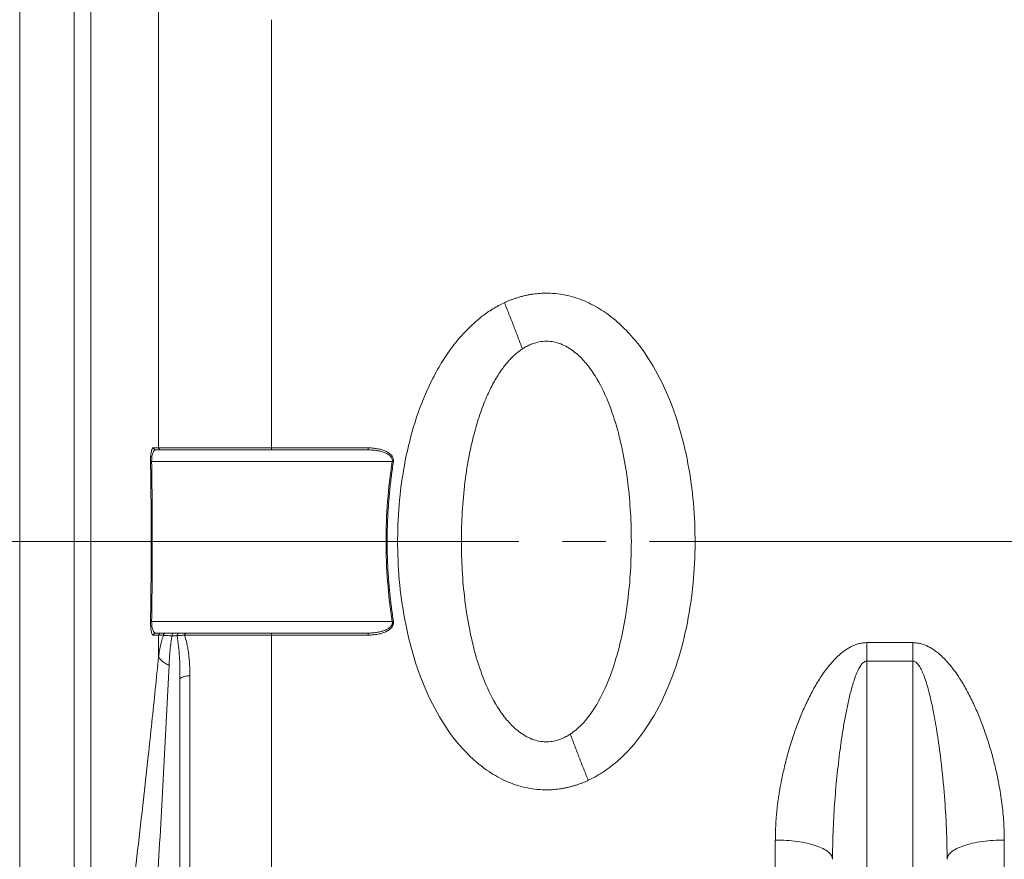
# Model space of a CAD drawing. Units: millimetres. Extents: x 0 to 420, y 0 to 297.
# Drawn here: x 82 to 110, y 207 to 231 of the extents above; entities that cross this region are included whole.
import ezdxf

# ---------------------------------------------------------------- set-up
doc = ezdxf.new("R2010")
doc.units = ezdxf.units.MM
doc.linetypes.add('SLD-Durchgehend', pattern=[0])
doc.linetypes.add('SLD-Punktstrich', pattern=[19.05, 15.24, -1.27, 1.27, -1.27])

msp = doc.modelspace()

# ---------------------------------------------------------------- linework, layer by layer
at = {"color": 7, "linetype": 'SLD-Durchgehend', "lineweight": 15}
for p, q in [((81.77566, 256.41517), (81.77566, 216.24851)), ((85.71364, 218.91017), (85.70954, 218.9202)), ((85.73475, 218.91509), (85.71388, 218.90518)), ((91.92502, 218.91509), (85.73475, 218.91509)), ((87.08817, 218.97632), (87.66765, 218.97555)), ((88.47855, 218.97496), (89.1029, 218.97472)), ((81.77566, 216.24851), (81.77566, 190.84901)), ((85.70954, 213.57665), (85.71364, 213.58668)), ((85.73475, 213.58176), (85.71388, 213.59167)), ((91.92502, 213.58176), (85.73475, 213.58176)), ((86.43949, 212.36259), (86.44233, 212.24338)), ((86.44233, 185.08176), (86.44233, 212.24338))]:
    msp.add_line(p, q, dxfattribs=at)
at = {"color": 8, "linetype": 'SLD-Durchgehend', "lineweight": 0}
for p, q in [((85.66909, 218.98065), (85.8202, 218.98065)), ((89.1029, 218.97472), (91.92502, 218.97472)), ((85.61781, 218.58176), (92.62359, 218.58176)), ((85.61781, 213.91509), (92.62359, 213.91509)), ((85.8202, 213.51617), (85.66909, 213.51617)), ((91.92502, 213.52213), (89.1029, 213.52213)), ((106.44233, 213.30272), (107.77566, 213.30272)), ((106.44233, 212.76615), (106.44233, 184.40191)), ((106.44233, 212.76615), (107.77566, 212.76615)), ((107.77566, 184.40191), (107.77566, 212.76615))]:
    msp.add_line(p, q, dxfattribs=at)
at = {"color": 7, "linetype": 'SLD-Punktstrich', "lineweight": 0}
for p, q in [((42.96546, 216.24851), (197.18173, 216.24851)), ((83.77566, 216.24851), (45.44233, 216.24851))]:
    msp.add_line(p, q, dxfattribs=at)
at = {"color": 8, "linetype": 'SLD-Durchgehend', "lineweight": 0}
for points, knots in [([(83.35899, 195.25592), (83.35899, 195.33192), (83.35899, 196.49848), (83.35899, 198.82473), (83.35899, 202.35479), (83.35899, 206.01109), (83.35899, 210.38362), (83.35899, 215.48203), (83.35899, 220.59435), (83.35899, 224.99912), (83.35899, 228.69649), (83.35899, 232.28096), (83.35899, 236.86226), (83.35899, 241.03231), (83.35899, 243.80319), (83.35899, 244.65052)], [10.67988285, 10.67988285, 10.67988285, 10.67988285, 11.48180188, 22.96360375, 34.44540563, 45.9272075, 57.40900938, 74.62356179, 91.8381142, 103.31991607, 114.80171795, 126.28351982, 137.7653217, 160.70284934, 171.47166959, 171.47166959, 171.47166959, 171.47166959]), ([(83.8514, 242.60291), (83.8514, 241.01944), (83.8514, 237.41218), (83.8514, 231.26317), (83.8514, 224.38664), (83.8514, 217.24701), (83.8514, 210.07456), (83.8514, 203.10394), (83.8514, 198.7351), (83.8514, 196.66169)], [0.0010909, 0.0010909, 0.0010909, 0.0010909, 16.3378446, 34.77159259, 53.20534058, 71.63908856, 90.07283655, 108.50658454, 126.93924163, 126.93924163, 126.93924163, 126.93924163]), ([(85.8202, 235.17438), (85.8202, 234.05464), (85.8202, 231.65542), (85.8202, 227.68063), (85.8202, 223.42508), (85.8202, 220.46783), (85.8202, 218.98065)], [0.00120788, 0.00120788, 0.00120788, 0.00120788, 12.66005007, 25.32001458, 37.97997908, 50.6387357, 50.6387357, 50.6387357, 50.6387357]), ([(89.1029, 231.44708), (89.1029, 231.28002), (89.1029, 230.07732), (89.1029, 227.70667), (89.1029, 224.17064), (89.1029, 221.2159), (89.1029, 219.46758), (89.1029, 218.97472)], [75.34847099, 75.34847099, 75.34847099, 75.34847099, 77.20630269, 88.60702997, 100.00775725, 111.40848453, 115.86510449, 115.86510449, 115.86510449, 115.86510449]), ([(95.88904, 223.20407), (95.91946, 223.21793), (95.97998, 223.2455), (96.07201, 223.28306), (96.1643, 223.31754), (96.25699, 223.3487), (96.35004, 223.3766), (96.44345, 223.40123), (96.53724, 223.4226), (96.63138, 223.4407), (96.7259, 223.45555), (96.82078, 223.46713), (96.91602, 223.47545), (97.07635, 223.48399), (97.30315, 223.48006), (97.59205, 223.44401), (97.87652, 223.37839), (98.2384, 223.25561), (98.67196, 223.03771), (99.1334, 222.69921), (99.54954, 222.29439), (100.03031, 221.69806), (100.51554, 220.86169), (100.9363, 219.78571), (101.22431, 218.66224), (101.39474, 217.51109), (101.45626, 216.34673), (101.41262, 215.18138), (101.26098, 214.02704), (100.99367, 212.89778), (100.59654, 211.81182), (100.04724, 210.79888), (99.43081, 210.05078), (98.83454, 209.56608), (98.49937, 209.37228), (98.32935, 209.29298), (98.32894, 209.29279)], [0, 0, 0, 0, 0.00541567, 0.01077525, 0.01608447, 0.02134917, 0.02657539, 0.03176927, 0.03693708, 0.04208519, 0.04722002, 0.05234806, 0.05747583, 0.06260984, 0.07818937, 0.09390132, 0.10940885, 0.12518868, 0.15557396, 0.18767484, 0.21805939, 0.25018422, 0.31271198, 0.3751808, 0.43765582, 0.50012583, 0.5625951, 0.62506512, 0.68753487, 0.75001084, 0.81248008, 0.87498999, 0.9374465, 0.96959462, 0.99992711, 1, 1, 1, 1]), ([(98.32894, 209.29279), (98.29855, 209.27896), (98.23809, 209.25142), (98.14617, 209.2139), (98.05398, 209.17946), (97.9614, 209.14833), (97.86846, 209.12045), (97.77516, 209.09583), (97.6815, 209.07447), (97.58747, 209.05637), (97.49308, 209.04152), (97.39833, 209.02991), (97.30321, 209.02157), (97.14295, 209.01298), (96.91618, 209.01679), (96.62723, 209.05264), (96.34274, 209.11807), (95.98086, 209.24062), (95.54724, 209.45843), (94.92664, 209.91321), (94.28096, 210.63727), (93.70334, 211.63379), (93.282, 212.7099), (92.99389, 213.83326), (92.82352, 214.98444), (92.7616, 216.14877), (92.80533, 217.31412), (92.95687, 218.46846), (93.22386, 219.5978), (93.5562, 220.50697), (93.89747, 221.1938), (94.19875, 221.68959), (94.54, 222.14642), (94.87014, 222.49646), (95.15589, 222.74509), (95.36272, 222.90047), (95.5511, 223.0235), (95.71781, 223.12058), (95.83234, 223.17642), (95.88904, 223.20407)], [0, 0, 0, 0, 0.00540923, 0.0107624, 0.0160652, 0.02132347, 0.0265432, 0.03173052, 0.03689167, 0.04203299, 0.04716089, 0.05228182, 0.05740228, 0.06252875, 0.0781116, 0.09381963, 0.109327, 0.12510336, 0.15547114, 0.18758409, 0.24997676, 0.31249977, 0.37496264, 0.43743193, 0.49989632, 0.56236008, 0.62482377, 0.68728986, 0.74975352, 0.81223757, 0.84415315, 0.87474107, 0.90691619, 0.93723945, 0.95318447, 0.96868572, 0.97934768, 0.98977445, 1, 1, 1, 1]), ([(96.41188, 221.85782), (96.36956, 221.97159), (96.28397, 222.19921), (96.1535, 222.53877), (96.02163, 222.87471), (95.93323, 223.09511), (95.88904, 223.20408)], [0, 0, 0, 0, 1.21990157, 2.43980235, 3.65970235, 4.87960156, 4.87960156, 4.87960156, 4.87960156]), ([(96.41188, 221.85782), (96.43279, 221.8712), (96.47418, 221.89767), (96.53798, 221.93329), (96.60217, 221.96532), (96.66691, 221.99352), (96.73216, 222.01794), (96.84435, 222.0532), (97.00775, 222.08417), (97.22119, 222.08263), (97.43132, 222.04129), (97.69706, 221.93793), (97.98753, 221.73946), (98.28299, 221.43288), (98.61032, 220.97014), (98.9243, 220.32431), (99.19103, 219.51664), (99.44159, 218.40921), (99.59767, 216.99251), (99.58722, 215.56136), (99.4765, 214.42921), (99.33299, 213.57475), (99.12677, 212.75405), (98.83243, 211.95669), (98.50018, 211.34347), (98.14226, 210.9042), (97.9254, 210.71732), (97.80649, 210.6393), (97.8061, 210.63905)], [0, 0, 0, 0, 0.00547254, 0.01083333, 0.0160948, 0.0212701, 0.02637304, 0.03141801, 0.04713369, 0.06268564, 0.07801955, 0.09394525, 0.12515269, 0.15467204, 0.18768892, 0.25013242, 0.31260735, 0.37511496, 0.50003085, 0.62496035, 0.68873393, 0.74995407, 0.81551915, 0.87495159, 0.93737929, 0.96863367, 0.99989747, 1, 1, 1, 1]), ([(97.8061, 210.63905), (97.78535, 210.62581), (97.74433, 210.59964), (97.68127, 210.56435), (97.61804, 210.53263), (97.5545, 210.50471), (97.49068, 210.48052), (97.42659, 210.46009), (97.32431, 210.43357), (97.18103, 210.4124), (96.98855, 210.4159), (96.78785, 210.4553), (96.52146, 210.55901), (96.22989, 210.75733), (95.93456, 211.06462), (95.60731, 211.52731), (95.29305, 212.17338), (95.02675, 212.98146), (94.7761, 214.08906), (94.62029, 215.50575), (94.6309, 216.93733), (94.74174, 218.0694), (94.86714, 218.81694), (95.01979, 219.46189), (95.18533, 220.00435), (95.37813, 220.49309), (95.58578, 220.90905), (95.76412, 221.19307), (95.90671, 221.38295), (96.0029, 221.49804), (96.10129, 221.60319), (96.20203, 221.69816), (96.30457, 221.78374), (96.37652, 221.83341), (96.41188, 221.85782)], [0, 0, 0, 0, 0.00542571, 0.01072653, 0.015914, 0.02100047, 0.02599902, 0.03092344, 0.03578814, 0.04922135, 0.06258802, 0.07788788, 0.09390698, 0.12520807, 0.15470148, 0.18771176, 0.25015592, 0.31267243, 0.37515276, 0.50004579, 0.62494906, 0.68879937, 0.74991658, 0.79158641, 0.83476263, 0.87492097, 0.90747871, 0.93740747, 0.94892451, 0.9599618, 0.97055049, 0.98072582, 0.99052751, 1, 1, 1, 1]), ([(85.58548, 218.58086), (85.58537, 218.59084), (85.58516, 218.61072), (85.58546, 218.6403), (85.58623, 218.66938), (85.5875, 218.69797), (85.58926, 218.72605), (85.59283, 218.76978), (85.59965, 218.82592), (85.6109, 218.88308), (85.62406, 218.92772), (85.63831, 218.95817), (85.65346, 218.9773), (85.66385, 218.97955), (85.66908, 218.98068)], [0, 0, 0, 0, 0.041360984, 0.082402019, 0.123493121, 0.165003153, 0.207290198, 0.250693288, 0.372141386, 0.500521957, 0.622940872, 0.750276175, 0.874278683, 1, 1, 1, 1]), ([(85.71388, 218.90518), (85.70696, 218.90291), (85.6862, 218.89611), (85.66086, 218.85149), (85.63945, 218.78904), (85.62682, 218.72964), (85.61842, 218.65918), (85.61801, 218.6075), (85.61781, 218.58176)], [0, 0, 0, 0, 0.14484937, 0.43480142, 0.57818933, 0.72014564, 0.86063351, 1, 1, 1, 1]), ([(85.8202, 218.98065), (85.93026, 218.97994), (86.15039, 218.97851), (86.66377, 218.97685), (87.04534, 218.97637), (87.08817, 218.97632)], [0, 0, 0, 0, 0.47024931, 0.94054322, 1, 1, 1, 1]), ([(87.66765, 218.97555), (87.76331, 218.97541), (88.00591, 218.97503), (88.30026, 218.97499), (88.47855, 218.97496)], [0, 0, 0, 0, 0.39430857, 1, 1, 1, 1]), ([(91.92502, 218.97472), (91.94473, 218.97451), (91.98383, 218.97411), (92.04195, 218.97075), (92.09901, 218.96537), (92.17623, 218.95488), (92.27044, 218.93598), (92.41668, 218.89017), (92.53888, 218.82532), (92.61582, 218.73922), (92.64176, 218.6942), (92.65541, 218.65215), (92.66084, 218.61373), (92.65823, 218.58842), (92.65692, 218.57575)], [0, 0, 0, 0, 0.06404638, 0.12703553, 0.18906068, 0.25021948, 0.38025535, 0.50039601, 0.74939257, 0.81494096, 0.87453403, 0.9172453, 0.95857783, 1, 1, 1, 1]), ([(91.92502, 218.91509), (91.92502, 218.91509), (91.92502, 218.9181), (91.92502, 218.93108), (91.92502, 218.95074), (91.92502, 218.96667), (91.92502, 218.97472)], [0, 0, 0, 0, 0.047948995, 0.095899107, 0.143850335, 0.191802679, 0.191802679, 0.191802679, 0.191802679]), ([(91.92502, 218.91509), (91.96196, 218.9152), (92.03588, 218.91282), (92.14603, 218.90202), (92.25458, 218.8828), (92.3603, 218.85441), (92.46035, 218.81377), (92.53595, 218.76694), (92.58481, 218.71867), (92.61267, 218.67693), (92.62721, 218.63003), (92.62644, 218.59744), (92.62359, 218.58176)], [0, 0, 0, 0, 0.33909876, 0.67773218, 1.01580846, 1.35284624, 1.68695118, 2.01703814, 2.1799329, 2.3406393, 2.49923742, 2.6574152, 2.6574152, 2.6574152, 2.6574152]), ([(85.58547, 213.91599), (85.58823, 214.11056), (85.59376, 214.49944), (85.59922, 215.08259), (85.60263, 215.6655), (85.60405, 216.44267), (85.60079, 217.41454), (85.59059, 218.19197), (85.58548, 218.58086)], [0, 0, 0, 0, 0.12513856, 0.25010965, 0.37502596, 0.50000063, 0.74988984, 1, 1, 1, 1]), ([(85.61781, 218.58176), (85.61362, 218.58167), (85.60573, 218.5815), (85.59609, 218.58126), (85.58905, 218.58104), (85.58632, 218.58091), (85.58549, 218.58086)], [0, 0, 0, 0, 0.043561612, 0.087123222, 0.130684832, 0.17424644, 0.17424644, 0.17424644, 0.17424644]), ([(85.61781, 213.91509), (85.62376, 214.30394), (85.63269, 215.0817), (85.63719, 216.24842), (85.6327, 217.41515), (85.62376, 218.19291), (85.61781, 218.58176)], [0, 0, 0, 0, 3.49946286, 6.9989192, 10.49837551, 13.99783827, 13.99783827, 13.99783827, 13.99783827]), ([(92.62359, 218.58176), (92.56295, 218.19602), (92.47198, 217.42016), (92.426, 216.24842), (92.47198, 215.07669), (92.56295, 214.30083), (92.62359, 213.91509)], [0, 0, 0, 0, 3.52380897, 7.02633998, 10.52887098, 14.05267995, 14.05267995, 14.05267995, 14.05267995]), ([(92.65692, 218.57575), (92.64617, 218.50543), (92.62468, 218.36493), (92.59622, 218.15366), (92.57056, 217.9423), (92.54797, 217.73081), (92.52837, 217.51923), (92.5118, 217.30756), (92.49824, 217.09582), (92.48769, 216.88402), (92.48016, 216.67218), (92.47564, 216.46031), (92.47413, 216.24843), (92.47564, 216.03654), (92.48016, 215.82467), (92.48769, 215.61283), (92.49824, 215.40104), (92.5118, 215.18929), (92.52837, 214.97762), (92.54797, 214.76604), (92.57056, 214.55455), (92.59622, 214.34319), (92.62468, 214.13192), (92.64617, 213.99142), (92.65692, 213.9211)], [0, 0, 0, 0, 0.04577295, 0.09145525, 0.13705579, 0.18258353, 0.22804747, 0.27345664, 0.31882011, 0.364147, 0.40944644, 0.45472756, 0.49999955, 0.54527156, 0.59055276, 0.63585229, 0.6811793, 0.7265429, 0.77195219, 0.81741624, 0.86294406, 0.90854467, 0.95422702, 1, 1, 1, 1]), ([(92.62359, 218.58176), (92.6261, 218.58123), (92.63132, 218.58018), (92.6396, 218.57864), (92.64818, 218.57715), (92.65401, 218.5762), (92.65692, 218.57575)], [0, 0, 0, 0, 0.026336065, 0.052672122, 0.079008172, 0.105344214, 0.105344214, 0.105344214, 0.105344214]), ([(85.66908, 213.51617), (85.66644, 213.51645), (85.6612, 213.51702), (85.65347, 213.52171), (85.64591, 213.52925), (85.63594, 213.54363), (85.62405, 213.56916), (85.61089, 213.61375), (85.59964, 213.67094), (85.59184, 213.73511), (85.5873, 213.79781), (85.58511, 213.85626), (85.58535, 213.8961), (85.58547, 213.91599)], [0, 0, 0, 0, 0.06325611, 0.12579664, 0.18791229, 0.24990191, 0.3772301, 0.49968748, 0.62806117, 0.74954748, 0.83515512, 0.91767254, 1, 1, 1, 1]), ([(85.61781, 213.91509), (85.61362, 213.91518), (85.60573, 213.91535), (85.59609, 213.91559), (85.58905, 213.91581), (85.58632, 213.91594), (85.58549, 213.91599)], [0, 0, 0, 0, 0.058029649, 0.116059132, 0.174088448, 0.232117598, 0.232117598, 0.232117598, 0.232117598]), ([(85.71388, 213.59167), (85.70696, 213.59394), (85.6862, 213.60074), (85.66086, 213.64535), (85.63945, 213.70781), (85.62682, 213.7672), (85.61842, 213.83767), (85.61801, 213.88935), (85.61781, 213.91509)], [0, 0, 0, 0, 0.14484937, 0.43480142, 0.57818933, 0.72014564, 0.86063351, 1, 1, 1, 1]), ([(92.65692, 213.9211), (92.65787, 213.9135), (92.65976, 213.89837), (92.6593, 213.87547), (92.65639, 213.85271), (92.65078, 213.83008), (92.63915, 213.79815), (92.61582, 213.75763), (92.53888, 213.67153), (92.41669, 213.60669), (92.27044, 213.56084), (92.1575, 213.53829), (92.04115, 213.52452), (91.96413, 213.52293), (91.92502, 213.52213)], [0, 0, 0, 0, 0.02496354, 0.04968339, 0.07448127, 0.09967589, 0.12557131, 0.18514284, 0.25070457, 0.49968467, 0.61979917, 0.74984469, 0.87298615, 1, 1, 1, 1]), ([(92.62359, 213.91509), (92.6246, 213.90819), (92.62661, 213.89443), (92.62587, 213.87344), (92.62231, 213.85255), (92.61569, 213.83183), (92.60248, 213.80361), (92.57674, 213.76865), (92.52631, 213.72337), (92.44829, 213.67713), (92.35131, 213.6398), (92.24486, 213.61195), (92.14482, 213.59506), (92.0362, 213.58397), (91.96539, 213.58256), (91.92502, 213.58176)], [0, 0, 0, 0, 0.02462757, 0.04912732, 0.07388304, 0.09926495, 0.12561644, 0.18346505, 0.2505877, 0.3629847, 0.50040971, 0.61522389, 0.75020398, 0.85758503, 1, 1, 1, 1]), ([(92.62359, 213.91509), (92.6261, 213.91562), (92.63132, 213.91667), (92.6396, 213.91821), (92.64818, 213.9197), (92.65401, 213.92065), (92.65692, 213.9211)], [0, 0, 0, 0, 0.047948995, 0.095899107, 0.143850335, 0.191802679, 0.191802679, 0.191802679, 0.191802679]), ([(85.96188, 213.51726), (85.96214, 213.52575), (85.9658, 213.5428), (85.9799, 213.56418), (86.00051, 213.57843), (86.01669, 213.58176), (86.0247, 213.58176)], [0, 0, 0, 0, 0.082133571, 0.16426405, 0.246391437, 0.328515732, 0.328515732, 0.328515732, 0.328515732]), ([(86.26311, 213.58176), (86.25539, 213.58176), (86.23974, 213.57729), (86.22099, 213.55844), (86.21039, 213.53121), (86.21021, 213.51082), (86.21181, 213.50123)], [0, 0, 0, 0, 0.086322088, 0.172644003, 0.258965748, 0.34528732, 0.34528732, 0.34528732, 0.34528732]), ([(86.36282, 213.50661), (86.36172, 213.5159), (86.36322, 213.53523), (86.37634, 213.56047), (86.3979, 213.57769), (86.4155, 213.58176), (86.42419, 213.58176)], [0, 0, 0, 0, 0.086321573, 0.172643317, 0.258965233, 0.34528732, 0.34528732, 0.34528732, 0.34528732]), ([(86.5768, 213.51949), (86.57722, 213.52778), (86.58047, 213.54432), (86.5919, 213.56492), (86.60826, 213.57858), (86.62101, 213.58176), (86.62733, 213.58176)], [0, 0, 0, 0, 0.073584821, 0.147168484, 0.220750989, 0.294332336, 0.294332336, 0.294332336, 0.294332336]), ([(85.8202, 212.90051), (85.82542, 212.93679), (85.8356, 213.00758), (85.85357, 213.10914), (85.87284, 213.20396), (85.89342, 213.29202), (85.91513, 213.37334), (85.93759, 213.44823), (85.95395, 213.49472), (85.96188, 213.51726)], [0, 0, 0, 0, 0.1666049, 0.32511545, 0.47562869, 0.6182531, 0.75310505, 0.88030968, 1, 1, 1, 1]), ([(86.12367, 212.64187), (86.13072, 212.79382), (86.14086, 212.94488), (86.16147, 213.16347), (86.16935, 213.23495), (86.18331, 213.33887), (86.18833, 213.37298), (86.19931, 213.43848), (86.20528, 213.46989), (86.21182, 213.50123)], [0, 0, 0, 0, 0.5, 0.5, 0.75, 0.75, 0.875, 0.875, 1, 1, 1, 1]), ([(86.21181, 213.50123), (86.22734, 213.50164), (86.25705, 213.50247), (86.29717, 213.50379), (86.33279, 213.50517), (86.35336, 213.50613), (86.36282, 213.50661)], [0, 0, 0, 0, 0.232487856, 0.465991736, 0.700447239, 0.935775856, 0.935775856, 0.935775856, 0.935775856]), ([(86.5768, 213.51949), (86.56485, 213.51904), (86.54091, 213.51813), (86.50765, 213.51672), (86.46279, 213.51451), (86.41153, 213.51191), (86.37876, 213.50835), (86.36282, 213.50662)], [0, 0, 0, 0, 0.13312294, 0.26661778, 0.39967995, 0.70792297, 1, 1, 1, 1]), ([(86.36282, 213.50661), (86.38858, 213.30269), (86.43662, 212.92241), (86.43858, 212.53996), (86.43949, 212.36259)], [0, 0, 0, 0, 0.53620989, 1, 1, 1, 1]), ([(88.16156, 213.52183), (88.00983, 213.5217), (87.62891, 213.52139), (87.07837, 213.52061), (86.74399, 213.51986), (86.5768, 213.51949)], [0, 0, 0, 0, 0.24868548, 0.62434862, 1, 1, 1, 1]), ([(86.5768, 213.51949), (86.5833, 213.49992), (86.59652, 213.46012), (86.61445, 213.39743), (86.63139, 213.33138), (86.64712, 213.2618), (86.66166, 213.18873), (86.67497, 213.11218), (86.68702, 213.03213), (86.70221, 212.91466), (86.71731, 212.75662), (86.72865, 212.55505), (86.72997, 212.41651), (86.73065, 212.34559)], [0, 0, 0, 0, 0.05523843, 0.11236944, 0.17150256, 0.23273702, 0.2961627, 0.36186099, 0.42990568, 0.50036375, 0.65915441, 0.82551572, 1, 1, 1, 1]), ([(89.1029, 213.52213), (89.1029, 213.30412), (89.1029, 211.82729), (89.1029, 209.12253), (89.1029, 205.54248), (89.1029, 202.88489), (89.1029, 201.44033), (89.1029, 201.04976)], [18.45799512, 18.45799512, 18.45799512, 18.45799512, 20.4293309, 31.83005817, 43.23078545, 54.63151273, 58.97497217, 58.97497217, 58.97497217, 58.97497217]), ([(103.77566, 207.55307), (103.77597, 207.60547), (103.77658, 207.7106), (103.78153, 207.86921), (103.7894, 208.02909), (103.80051, 208.19026), (103.81476, 208.35273), (103.83219, 208.51649), (103.85278, 208.68153), (103.87654, 208.84787), (103.90346, 209.01549), (103.94764, 209.26355), (104.01569, 209.59119), (104.11737, 209.99753), (104.23535, 210.40016), (104.37129, 210.80181), (104.52365, 211.19494), (104.69845, 211.5879), (104.89124, 211.96403), (105.07917, 212.27515), (105.2451, 212.51196), (105.38265, 212.68566), (105.52166, 212.83864), (105.64862, 212.95814), (105.76132, 213.04899), (105.85811, 213.11659), (105.95507, 213.17387), (106.05219, 213.2208), (106.1495, 213.2574), (106.24697, 213.28338), (106.3446, 213.29969), (106.40987, 213.30171), (106.44233, 213.30272)], [0, 0, 0, 0, 0.024215, 0.04858264, 0.07311142, 0.09780966, 0.12268555, 0.14774708, 0.17300206, 0.19845815, 0.2241228, 0.2500033, 0.31249673, 0.37498959, 0.43796885, 0.49994522, 0.56368352, 0.62489007, 0.68998077, 0.74983588, 0.78448068, 0.81677472, 0.84684941, 0.87486739, 0.89290238, 0.91003646, 0.92636042, 0.94197916, 0.95701234, 0.97159408, 0.98587119, 1, 1, 1, 1]), ([(107.77566, 213.30272), (107.79419, 213.30239), (107.83131, 213.30173), (107.88693, 213.29645), (107.94252, 213.28802), (107.99808, 213.27613), (108.0536, 213.26086), (108.10908, 213.24221), (108.16453, 213.22018), (108.21993, 213.19476), (108.2753, 213.16596), (108.33063, 213.13379), (108.38592, 213.09825), (108.44118, 213.05934), (108.4964, 213.01705), (108.58205, 212.9462), (108.69633, 212.83865), (108.83533, 212.68567), (108.97288, 212.51197), (109.13881, 212.27516), (109.32674, 211.96403), (109.51954, 211.58791), (109.69433, 211.19494), (109.84669, 210.80182), (109.98264, 210.40016), (110.10062, 209.99754), (110.2023, 209.59119), (110.27807, 209.22636), (110.33358, 208.90445), (110.37321, 208.62715), (110.40409, 208.35343), (110.42599, 208.0833), (110.43975, 207.81669), (110.44147, 207.64063), (110.44233, 207.55307)], [0, 0, 0, 0, 0.00806698, 0.01615999, 0.02430893, 0.03254313, 0.04089101, 0.04937983, 0.05803555, 0.06688262, 0.07594399, 0.08524098, 0.09479335, 0.10461933, 0.11473566, 0.12515768, 0.1531732, 0.18324663, 0.21554062, 0.25018657, 0.31003796, 0.37512974, 0.43633258, 0.50007195, 0.5620446, 0.62502495, 0.68751409, 0.75000862, 0.79301986, 0.83544526, 0.87731937, 0.91867812, 0.9595588, 1, 1, 1, 1]), ([(107.77566, 212.76615), (107.77566, 212.81012), (107.77566, 212.89885), (107.77566, 213.03331), (107.77566, 213.16829), (107.77566, 213.25806), (107.77566, 213.30271)], [0, 0, 0, 0, 1.18596624, 2.37193258, 3.557899, 4.7438655, 4.7438655, 4.7438655, 4.7438655]), ([(84.45748, 201.15978), (84.48365, 201.36321), (84.53568, 201.76756), (84.61238, 202.36919), (84.68749, 202.96255), (84.76094, 203.54766), (84.87131, 204.43444), (85.01519, 205.60997), (85.19091, 207.08588), (85.359, 208.54437), (85.50353, 209.846), (85.62449, 210.97617), (85.72509, 211.94397), (85.78862, 212.58294), (85.82019, 212.90051)], [0, 0, 0, 0, 0.05125341, 0.10187505, 0.15186976, 0.20124277, 0.24999979, 0.37668213, 0.49999994, 0.62644792, 0.75000054, 0.83436516, 0.91768105, 1, 1, 1, 1]), ([(86.12367, 212.64187), (86.08332, 212.66049), (86.00878, 212.70003), (85.91922, 212.76429), (85.85422, 212.83176), (85.82848, 212.87769), (85.8202, 212.90051)], [0, 0, 0, 0, 0.78958905, 1.57917683, 2.36876335, 3.15834859, 3.15834859, 3.15834859, 3.15834859]), ([(105.44233, 206.99207), (105.44239, 207.12427), (105.44494, 207.38971), (105.46014, 207.92299), (105.49633, 208.59287), (105.56453, 209.39569), (105.64181, 210.06112), (105.71683, 210.588), (105.78029, 210.97826), (105.85194, 211.36134), (105.93305, 211.73336), (106.01147, 212.03037), (106.08279, 212.25338), (106.14102, 212.40832), (106.20503, 212.54737), (106.26507, 212.64541), (106.31727, 212.70579), (106.35761, 212.73975), (106.39958, 212.76134), (106.42804, 212.76579), (106.44233, 212.76615)], [0, 0, 0, 0, 1.19496659, 2.39849116, 4.82469215, 7.2681071, 9.71850744, 10.94293126, 12.16398859, 13.37865594, 14.58252831, 15.76615603, 16.34650428, 16.91432314, 17.4651083, 17.991678, 18.24377291, 18.48807703, 18.72534201, 18.95829785, 18.95829785, 18.95829785, 18.95829785]), ([(108.77566, 206.99207), (108.77535, 207.07513), (108.77469, 207.24945), (108.76929, 207.52323), (108.75988, 207.82154), (108.74538, 208.1443), (108.72741, 208.45237), (108.70202, 208.81606), (108.66909, 209.20495), (108.62714, 209.61508), (108.56545, 210.14292), (108.48059, 210.74095), (108.36742, 211.36489), (108.26485, 211.81554), (108.18015, 212.12043), (108.1034, 212.34255), (108.04755, 212.47415), (108.0059, 212.55523), (107.979, 212.6025), (107.94961, 212.64689), (107.91638, 212.68823), (107.88219, 212.7221), (107.84699, 212.74699), (107.81152, 212.76307), (107.7873, 212.76515), (107.77566, 212.76615)], [0, 0, 0, 0, 0.04170106, 0.08752271, 0.13746544, 0.19152883, 0.24971168, 0.2923826, 0.37456562, 0.44566337, 0.49941601, 0.64151559, 0.74909903, 0.81817427, 0.87395307, 0.90824015, 0.93640409, 0.94581446, 0.95410599, 0.96376675, 0.97256839, 0.98074962, 0.98787162, 0.99417433, 1, 1, 1, 1]), ([(85.44233, 200.76206), (85.47438, 201.26054), (85.53773, 202.25665), (85.66155, 204.24532), (85.81003, 206.72473), (85.94815, 209.19566), (86.0512, 211.16697), (86.09996, 212.15059), (86.12367, 212.64187)], [0, 0, 0, 0, 4.7558277, 9.51218801, 19.02526186, 28.53730139, 33.29238945, 38.04643297, 38.04643297, 38.04643297, 38.04643297]), ([(86.73065, 212.34559), (86.73064, 211.20265), (86.73063, 210.06979), (86.73063, 207.84589), (86.73063, 206.75451), (86.73063, 204.63046), (86.73063, 203.59775), (86.73065, 201.60786), (86.73066, 200.65074), (86.73068, 199.74081)], [0, 0, 0, 0, 0.25, 0.25, 0.5, 0.5, 0.75, 0.75, 1, 1, 1, 1]), ([(97.80611, 210.63904), (97.84842, 210.52528), (97.93402, 210.29765), (98.06449, 209.9581), (98.19636, 209.62216), (98.28476, 209.40176), (98.32894, 209.29279)], [0, 0, 0, 0, 1.21990157, 2.43980235, 3.65970235, 4.87960156, 4.87960156, 4.87960156, 4.87960156]), ([(103.77566, 196.56626), (103.77566, 197.38029), (103.77566, 199.15813), (103.77566, 202.19396), (103.77566, 205.05073), (103.77566, 206.88516), (103.77566, 207.55307)], [0.08985174, 0.08985174, 0.08985174, 0.08985174, 11.40072728, 22.80145456, 34.20218184, 40.58011371, 40.58011371, 40.58011371, 40.58011371]), ([(105.44233, 206.99207), (105.44233, 207.06503), (105.3556, 207.21256), (104.98468, 207.39902), (104.43071, 207.52387), (103.99243, 207.55306), (103.77566, 207.55306)], [0, 0, 0, 0, 1.18596624, 2.37193258, 3.557899, 4.7438655, 4.7438655, 4.7438655, 4.7438655]), ([(110.44233, 207.55307), (110.44233, 206.88516), (110.44233, 205.05073), (110.44233, 202.19396), (110.44233, 199.15813), (110.44233, 197.38029), (110.44233, 196.56626)], [0.08985174, 0.08985174, 0.08985174, 0.08985174, 6.46778361, 17.86851089, 29.26923817, 40.58011371, 40.58011371, 40.58011371, 40.58011371])]:
    msp.add_open_spline(points, degree=3, knots=knots, dxfattribs=at)
for points in [[(85.66909, 218.98065), (85.66923, 218.97207), (85.67286, 218.95479), (85.68754, 218.93302), (85.70921, 218.91849), (85.7263, 218.91509), (85.73475, 218.91509)], [(85.88586, 218.91509), (85.87741, 218.91509), (85.86032, 218.91849), (85.83865, 218.93302), (85.82397, 218.95479), (85.82034, 218.97207), (85.8202, 218.98065)], [(89.1029, 218.97472), (89.1029, 218.96667), (89.1029, 218.95074), (89.1029, 218.93108), (89.1029, 218.9181), (89.1029, 218.91509), (89.1029, 218.91509)], [(85.73475, 213.58176), (85.72629, 213.58176), (85.7092, 213.57836), (85.68752, 213.56382), (85.67285, 213.54204), (85.66923, 213.52475), (85.66909, 213.51617)], [(85.8202, 213.51617), (85.82034, 213.52475), (85.82396, 213.54204), (85.83864, 213.56382), (85.86032, 213.57836), (85.8774, 213.58176), (85.88586, 213.58176)], [(89.1029, 213.58176), (89.1029, 213.58176), (89.1029, 213.57875), (89.1029, 213.56577), (89.1029, 213.54611), (89.1029, 213.53018), (89.1029, 213.52213)], [(91.92502, 213.58176), (91.92502, 213.58176), (91.92502, 213.57875), (91.92502, 213.56577), (91.92502, 213.54611), (91.92502, 213.53018), (91.92502, 213.52213)], [(85.82019, 212.90051), (85.82019, 213.10549), (85.82019, 213.31074), (85.82019, 213.5162)], [(85.96188, 213.51726), (85.89984, 213.51701), (85.85239, 213.51657), (85.8202, 213.5162)], [(106.44233, 212.76615), (106.44233, 212.81012), (106.44233, 212.89885), (106.44233, 213.03331), (106.44233, 213.16829), (106.44233, 213.25806), (106.44233, 213.30271)], [(86.73066, 212.34559), (86.68513, 212.33888), (86.60285, 212.32412), (86.51136, 212.29897), (86.45501, 212.27172), (86.44233, 212.25281), (86.44233, 212.24338)], [(108.77566, 206.99207), (108.77566, 207.06503), (108.86239, 207.21256), (109.23331, 207.39902), (109.78728, 207.52387), (110.22556, 207.55306), (110.44233, 207.55306)]]:
    msp.add_open_spline(points, degree=3, dxfattribs=at)
at = {"color": 7, "linetype": 'SLD-Durchgehend', "lineweight": 15}
for points, knots in [([(85.96188, 213.51726), (85.97612, 213.5161), (86.00828, 213.51369), (86.06703, 213.50988), (86.13514, 213.50585), (86.18543, 213.50281), (86.21182, 213.50123)], [0, 0, 0, 0, 0.37643759, 0.75263181, 1.12807007, 1.50202906, 1.50202906, 1.50202906, 1.50202906]), ([(89.1029, 213.52213), (88.86147, 213.52216), (88.53843, 213.5222), (88.23757, 213.5219), (88.16156, 213.52183)], [0, 0, 0, 0, 0.747356325, 1, 1, 1, 1])]:
    msp.add_open_spline(points, degree=3, knots=knots, dxfattribs=at)

doc.saveas('drawing.dxf')
